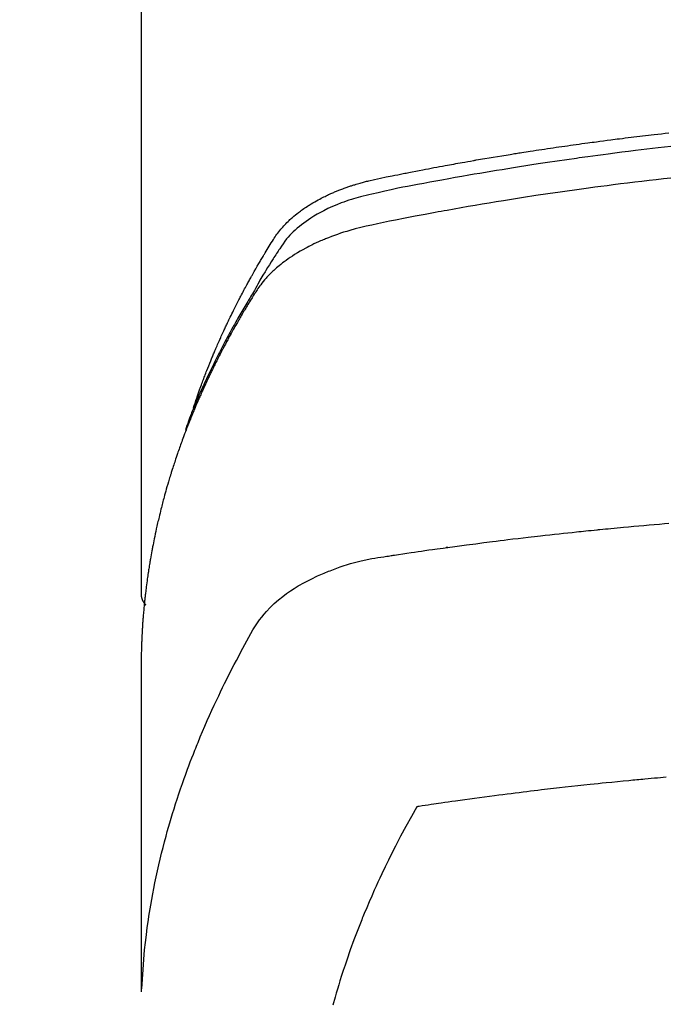
# Model space of a CAD drawing. Extents: x 27948 to 54421, y -22053 to -13183.
# Drawn here: x 45439 to 45455, y -15572 to -15547 of the extents above; entities that cross this region are included whole.
import ezdxf

# ---------------------------------------------------------------- set-up
doc = ezdxf.new("R2010")
doc.units = 0
doc.header["$LTSCALE"] = 50
doc.header["$MEASUREMENT"] = 0
doc.layers.get('0').update_dxf_attribs({"linetype": 'CONTINUOUS'})
doc.layers.add('150-機器', color=8, linetype='CONTINUOUS')
doc.layers.add('160-文字', color=254, linetype='CONTINUOUS')
doc.styles.add('KH001', font='msgothic.ttc')
doc.dimstyles.new('KH1xx030', dxfattribs={"dimscale": 30, "dimtxt": 2, "dimasz": 0.6, "dimexe": 0.3, "dimexo": 1.2, "dimgap": 0.5, "dimtad": 3, "dimdec": 1, "dimdsep": 46, "dimlunit": 6, "dimtxsty": 'KH001', "dimblk": 'DOT', "dimcen": 1, "dimdle": 1, "dimclrd": 256, "dimclre": 256, "dimclrt": 256, "dimadec": 0, "dimazin": 0, "dimtfac": 1, "dimtdec": 1, "dimtix": 1, "dimtmove": 2, "dimatfit": 3, "dimldrblk": 'CLOSEDBLANK', "dimfxl": 1, "dimtolj": 1, "dimtzin": 0, "dimlwd": -1, "dimlwe": -1, "dimarcsym": 0})

# ---------------------------------------------------------------- blocks, each defined once
blk = doc.blocks.new('F402_H')
at = {"layer": '150-機器', "color": 13, "linetype": 'Continuous'}
blk.add_line((-22.939, -188.142), (-22.939, -261.807), dxfattribs=at)
for points in [[(-21.583, -256.961), (-21.563, -256.897), (-21.543, -256.832), (-21.522, -256.768), (-21.501, -256.704), (-21.483, -256.65), (-21.464, -256.596), (-21.445, -256.543), (-21.426, -256.489), (-21.417, -256.467), (-21.409, -256.445), (-21.401, -256.423), (-21.393, -256.401), (-21.38, -256.365), (-21.367, -256.329), (-21.354, -256.294), (-21.341, -256.258), (-21.329, -256.227), (-21.317, -256.196), (-21.306, -256.165), (-21.294, -256.133), (-21.28, -256.098), (-21.266, -256.062), (-21.252, -256.026), (-21.238, -255.991), (-21.214, -255.929), (-21.189, -255.866), (-21.164, -255.804), (-21.139, -255.742), (-21.128, -255.716), (-21.117, -255.69), (-21.106, -255.663), (-21.095, -255.637), (-21.084, -255.61), (-21.073, -255.583), (-21.062, -255.557), (-21.051, -255.53), (-21.039, -255.503), (-21.028, -255.477), (-21.016, -255.45), (-21.005, -255.423), (-20.997, -255.406), (-20.99, -255.388), (-20.982, -255.37), (-20.975, -255.352), (-20.959, -255.317), (-20.943, -255.282), (-20.928, -255.247), (-20.912, -255.212), (-20.9, -255.185), (-20.888, -255.158), (-20.877, -255.132), (-20.865, -255.105), (-20.849, -255.07), (-20.833, -255.035), (-20.816, -255), (-20.8, -254.965), (-20.788, -254.938), (-20.776, -254.912), (-20.764, -254.885), (-20.751, -254.859), (-20.739, -254.832), (-20.726, -254.806), (-20.714, -254.779), (-20.701, -254.753), (-20.693, -254.735), (-20.685, -254.718), (-20.676, -254.7), (-20.668, -254.682), (-20.659, -254.665), (-20.651, -254.647), (-20.642, -254.63), (-20.634, -254.612), (-20.612, -254.569), (-20.591, -254.525), (-20.569, -254.481), (-20.548, -254.437), (-20.531, -254.402), (-20.513, -254.367), (-20.496, -254.332), (-20.478, -254.297), (-20.46, -254.262), (-20.442, -254.227), (-20.424, -254.192), (-20.406, -254.157), (-20.395, -254.135), (-20.383, -254.113), (-20.372, -254.091), (-20.36, -254.069), (-20.34, -254.03), (-20.319, -253.991), (-20.298, -253.952), (-20.278, -253.913), (-20.259, -253.878), (-20.24, -253.843), (-20.222, -253.809), (-20.203, -253.774), (-20.189, -253.748), (-20.174, -253.722), (-20.16, -253.696), (-20.146, -253.67), (-20.132, -253.644), (-20.117, -253.618), (-20.103, -253.591), (-20.088, -253.565), (-20.078, -253.548), (-20.069, -253.531), (-20.059, -253.514), (-20.049, -253.496), (-20.01, -253.427), (-19.97, -253.357), (-19.931, -253.288), (-19.891, -253.219), (-19.875, -253.193), (-19.86, -253.168), (-19.845, -253.142), (-19.83, -253.116), (-19.815, -253.09), (-19.799, -253.064), (-19.784, -253.039), (-19.769, -253.013), (-19.759, -252.995), (-19.748, -252.978), (-19.738, -252.961), (-19.727, -252.944), (-19.701, -252.901), (-19.675, -252.858), (-19.648, -252.815), (-19.622, -252.772), (-19.596, -252.729), (-19.569, -252.686), (-19.542, -252.644), (-19.516, -252.601), (-19.494, -252.566), (-19.471, -252.531), (-19.448, -252.497), (-19.425, -252.463), (-19.401, -252.43), (-19.376, -252.398), (-19.351, -252.366), (-19.325, -252.334), (-19.3, -252.305), (-19.274, -252.275), (-19.248, -252.246), (-19.221, -252.218), (-19.193, -252.188), (-19.165, -252.16), (-19.136, -252.131), (-19.107, -252.103), (-19.086, -252.084), (-19.064, -252.064), (-19.043, -252.045), (-19.021, -252.026), (-18.983, -251.994), (-18.945, -251.962), (-18.907, -251.931), (-18.868, -251.901), (-18.841, -251.88), (-18.814, -251.86), (-18.787, -251.84), (-18.76, -251.821), (-18.728, -251.799), (-18.697, -251.778), (-18.666, -251.757), (-18.634, -251.736), (-18.61, -251.721), (-18.587, -251.706), (-18.563, -251.691), (-18.539, -251.676), (-18.493, -251.648), (-18.446, -251.621), (-18.399, -251.594), (-18.352, -251.569), (-18.316, -251.55), (-18.28, -251.531), (-18.244, -251.513), (-18.208, -251.495), (-18.178, -251.48), (-18.147, -251.465), (-18.117, -251.45), (-18.086, -251.436), (-18.066, -251.426), (-18.045, -251.417), (-18.024, -251.408), (-18.003, -251.399), (-17.978, -251.388), (-17.953, -251.377), (-17.929, -251.367), (-17.904, -251.356), (-17.882, -251.347), (-17.861, -251.338), (-17.839, -251.33), (-17.817, -251.321), (-17.791, -251.311), (-17.765, -251.302), (-17.739, -251.292), (-17.713, -251.282), (-17.687, -251.272), (-17.661, -251.263), (-17.634, -251.253), (-17.608, -251.243), (-17.585, -251.235), (-17.562, -251.228), (-17.539, -251.22), (-17.516, -251.212), (-17.489, -251.204), (-17.462, -251.195), (-17.435, -251.186), (-17.408, -251.178), (-17.373, -251.167), (-17.338, -251.156), (-17.303, -251.146), (-17.268, -251.136), (-17.24, -251.128), (-17.212, -251.12), (-17.185, -251.113), (-17.157, -251.106), (-17.129, -251.098), (-17.101, -251.091), (-17.073, -251.084), (-17.045, -251.077), (-16.895, -251.041), (-16.744, -251.009), (-16.592, -250.978), (-16.441, -250.948), (-16.369, -250.934), (-16.297, -250.919), (-16.225, -250.905), (-16.153, -250.89), (-16.116, -250.883), (-16.08, -250.876), (-16.044, -250.869), (-16.008, -250.861), (-15.918, -250.844), (-15.827, -250.826), (-15.737, -250.809), (-15.647, -250.792), (-15.574, -250.778), (-15.502, -250.764), (-15.429, -250.75), (-15.357, -250.737), (-15.284, -250.723), (-15.211, -250.71), (-15.138, -250.696), (-15.065, -250.683), (-15.011, -250.673), (-14.956, -250.663), (-14.902, -250.653), (-14.847, -250.643), (-14.792, -250.633), (-14.738, -250.623), (-14.683, -250.614), (-14.629, -250.604), (-14.555, -250.591), (-14.482, -250.578), (-14.409, -250.565), (-14.335, -250.552), (-14.317, -250.549), (-14.299, -250.546), (-14.281, -250.542), (-14.263, -250.539), (-14.207, -250.53), (-14.152, -250.521), (-14.097, -250.511), (-14.042, -250.502), (-13.932, -250.484), (-13.822, -250.465), (-13.712, -250.447), (-13.601, -250.429), (-13.546, -250.42), (-13.491, -250.411), (-13.436, -250.402), (-13.381, -250.393), (-13.344, -250.387), (-13.307, -250.381), (-13.27, -250.375), (-13.233, -250.369), (-13.196, -250.363), (-13.159, -250.357), (-13.123, -250.351), (-13.086, -250.346), (-13.03, -250.337), (-12.974, -250.328), (-12.919, -250.32), (-12.863, -250.311), (-12.789, -250.299), (-12.715, -250.288), (-12.641, -250.277), (-12.567, -250.266), (-12.493, -250.255), (-12.418, -250.243), (-12.344, -250.232), (-12.27, -250.221), (-12.196, -250.21), (-12.121, -250.199), (-12.047, -250.189), (-11.973, -250.178), (-11.898, -250.168), (-11.824, -250.157), (-11.75, -250.147), (-11.675, -250.136), (-11.601, -250.126), (-11.526, -250.116), (-11.452, -250.106), (-11.377, -250.095), (-11.321, -250.088), (-11.265, -250.08), (-11.209, -250.073), (-11.153, -250.066), (-11.06, -250.053), (-10.966, -250.041), (-10.873, -250.029), (-10.78, -250.017), (-10.724, -250.009), (-10.668, -250.002), (-10.611, -249.995), (-10.555, -249.988), (-10.48, -249.978), (-10.405, -249.969), (-10.33, -249.96), (-10.255, -249.951), (-10.18, -249.942), (-10.105, -249.933), (-10.03, -249.924), (-9.955, -249.915), (-9.88, -249.906), (-9.805, -249.897), (-9.73, -249.889), (-9.655, -249.88), (-9.561, -249.869), (-9.466, -249.859), (-9.372, -249.848), (-9.278, -249.838)], [(-9.225, -250.191), (-9.388, -250.21), (-9.551, -250.228), (-9.699, -250.245), (-9.846, -250.262), (-9.994, -250.279), (-10.141, -250.297), (-10.318, -250.318), (-10.495, -250.34), (-10.671, -250.362), (-10.848, -250.385), (-10.98, -250.402), (-11.112, -250.42), (-11.244, -250.437), (-11.376, -250.455), (-11.45, -250.466), (-11.523, -250.476), (-11.596, -250.486), (-11.669, -250.496), (-11.918, -250.532), (-12.166, -250.568), (-12.414, -250.604), (-12.662, -250.642), (-12.822, -250.667), (-12.982, -250.692), (-13.141, -250.717), (-13.301, -250.743), (-13.446, -250.766), (-13.591, -250.79), (-13.736, -250.813), (-13.881, -250.837), (-14.025, -250.862), (-14.17, -250.886), (-14.314, -250.91), (-14.459, -250.935), (-14.632, -250.965), (-14.805, -250.995), (-14.977, -251.026), (-15.15, -251.057), (-15.308, -251.086), (-15.466, -251.115), (-15.624, -251.144), (-15.781, -251.174), (-15.91, -251.197), (-16.039, -251.221), (-16.168, -251.246), (-16.296, -251.272), (-16.465, -251.309), (-16.633, -251.348), (-16.801, -251.388), (-16.969, -251.427), (-17.043, -251.443), (-17.117, -251.46), (-17.19, -251.477), (-17.264, -251.495), (-17.321, -251.51), (-17.379, -251.526), (-17.437, -251.543), (-17.494, -251.561), (-17.561, -251.582), (-17.627, -251.604), (-17.693, -251.627), (-17.758, -251.651), (-17.874, -251.697), (-17.988, -251.746), (-18.102, -251.798), (-18.213, -251.853), (-18.299, -251.898), (-18.383, -251.945), (-18.466, -251.995), (-18.548, -252.046), (-18.609, -252.087), (-18.67, -252.128), (-18.729, -252.171), (-18.788, -252.216), (-18.843, -252.26), (-18.897, -252.306), (-18.95, -252.353), (-19.002, -252.401), (-19.046, -252.444), (-19.09, -252.488), (-19.131, -252.534), (-19.172, -252.581), (-19.22, -252.643), (-19.265, -252.706), (-19.309, -252.771), (-19.352, -252.837), (-19.372, -252.868), (-19.392, -252.898), (-19.412, -252.929), (-19.432, -252.96), (-19.455, -252.995), (-19.478, -253.031), (-19.501, -253.066), (-19.524, -253.101), (-19.571, -253.176), (-19.617, -253.251), (-19.664, -253.326), (-19.71, -253.401), (-19.729, -253.432), (-19.748, -253.462), (-19.767, -253.493), (-19.786, -253.524), (-19.812, -253.567), (-19.837, -253.609), (-19.862, -253.652), (-19.887, -253.695), (-19.917, -253.751), (-19.947, -253.807), (-19.977, -253.863), (-20.008, -253.918), (-20.033, -253.96), (-20.059, -254.001), (-20.084, -254.043), (-20.11, -254.084), (-20.128, -254.113), (-20.145, -254.142), (-20.162, -254.171), (-20.18, -254.2), (-20.231, -254.286), (-20.283, -254.373), (-20.334, -254.46), (-20.384, -254.548), (-20.411, -254.593), (-20.437, -254.639), (-20.463, -254.685), (-20.489, -254.731), (-20.508, -254.764), (-20.526, -254.798), (-20.544, -254.831), (-20.563, -254.865), (-20.581, -254.898), (-20.599, -254.932), (-20.617, -254.965), (-20.636, -254.998), (-20.66, -255.044), (-20.685, -255.091), (-20.71, -255.137), (-20.734, -255.183), (-20.761, -255.233), (-20.788, -255.284), (-20.814, -255.335), (-20.84, -255.385), (-20.857, -255.419), (-20.875, -255.453), (-20.892, -255.486), (-20.909, -255.52), (-20.926, -255.554), (-20.943, -255.587), (-20.961, -255.621), (-20.978, -255.655), (-20.995, -255.688), (-21.011, -255.722), (-21.028, -255.756), (-21.045, -255.789), (-21.078, -255.857), (-21.111, -255.924), (-21.144, -255.992), (-21.177, -256.06), (-21.189, -256.085), (-21.202, -256.11), (-21.214, -256.136), (-21.226, -256.161), (-21.246, -256.204), (-21.267, -256.246), (-21.287, -256.288), (-21.307, -256.331), (-21.329, -256.378), (-21.35, -256.424), (-21.371, -256.471), (-21.393, -256.518), (-21.417, -256.574), (-21.442, -256.629), (-21.466, -256.684), (-21.49, -256.74), (-21.501, -256.765), (-21.512, -256.791), (-21.523, -256.816), (-21.533, -256.842), (-21.554, -256.893), (-21.576, -256.944), (-21.596, -256.995), (-21.617, -257.047), (-21.632, -257.086), (-21.647, -257.124), (-21.662, -257.163), (-21.677, -257.202), (-21.686, -257.227), (-21.696, -257.253), (-21.705, -257.279), (-21.715, -257.305), (-21.734, -257.361), (-21.754, -257.417), (-21.773, -257.473), (-21.792, -257.529)], [(-9.229, -251.009), (-9.415, -251.029), (-9.602, -251.05), (-9.788, -251.071), (-9.975, -251.093), (-10.161, -251.115), (-10.347, -251.137), (-10.532, -251.16), (-10.718, -251.184), (-10.877, -251.204), (-11.036, -251.224), (-11.194, -251.245), (-11.353, -251.266), (-11.538, -251.291), (-11.723, -251.317), (-11.908, -251.343), (-12.092, -251.369), (-12.407, -251.415), (-12.723, -251.462), (-13.037, -251.51), (-13.352, -251.56), (-13.404, -251.568), (-13.456, -251.576), (-13.508, -251.585), (-13.56, -251.593), (-13.743, -251.623), (-13.926, -251.654), (-14.108, -251.684), (-14.29, -251.715), (-14.472, -251.746), (-14.654, -251.778), (-14.835, -251.81), (-15.017, -251.843), (-15.094, -251.857), (-15.172, -251.871), (-15.25, -251.885), (-15.328, -251.9), (-15.585, -251.948), (-15.843, -251.997), (-16.1, -252.047), (-16.357, -252.097), (-16.511, -252.127), (-16.664, -252.158), (-16.817, -252.19), (-16.97, -252.223), (-17.113, -252.255), (-17.255, -252.289), (-17.396, -252.325), (-17.537, -252.363), (-17.617, -252.387), (-17.698, -252.412), (-17.778, -252.438), (-17.857, -252.465), (-17.934, -252.493), (-18.01, -252.521), (-18.086, -252.551), (-18.162, -252.581), (-18.195, -252.594), (-18.227, -252.607), (-18.26, -252.621), (-18.292, -252.635), (-18.35, -252.66), (-18.408, -252.687), (-18.466, -252.714), (-18.523, -252.742), (-18.562, -252.762), (-18.6, -252.781), (-18.638, -252.801), (-18.676, -252.821), (-18.749, -252.861), (-18.822, -252.902), (-18.894, -252.945), (-18.965, -252.989), (-19.022, -253.025), (-19.078, -253.062), (-19.133, -253.1), (-19.187, -253.139), (-19.232, -253.173), (-19.277, -253.206), (-19.321, -253.241), (-19.364, -253.276), (-19.399, -253.305), (-19.434, -253.335), (-19.469, -253.366), (-19.503, -253.397), (-19.529, -253.422), (-19.556, -253.447), (-19.582, -253.472), (-19.608, -253.498), (-19.633, -253.524), (-19.658, -253.55), (-19.682, -253.576), (-19.706, -253.602), (-19.742, -253.642), (-19.777, -253.683), (-19.811, -253.725), (-19.844, -253.768), (-19.868, -253.801), (-19.892, -253.834), (-19.916, -253.867), (-19.938, -253.901), (-19.956, -253.929), (-19.974, -253.956), (-19.991, -253.984), (-20.009, -254.012), (-20.028, -254.042), (-20.047, -254.073), (-20.066, -254.104), (-20.085, -254.135), (-20.108, -254.171), (-20.13, -254.208), (-20.153, -254.245), (-20.175, -254.281), (-20.193, -254.312), (-20.212, -254.343), (-20.23, -254.374), (-20.249, -254.404), (-20.267, -254.435), (-20.285, -254.466), (-20.303, -254.497), (-20.321, -254.528), (-20.34, -254.558), (-20.358, -254.589), (-20.376, -254.62), (-20.394, -254.651), (-20.412, -254.682), (-20.43, -254.712), (-20.447, -254.743), (-20.465, -254.774), (-20.487, -254.813), (-20.51, -254.853), (-20.532, -254.892), (-20.554, -254.932), (-20.573, -254.967), (-20.592, -255.001), (-20.611, -255.036), (-20.631, -255.071), (-20.648, -255.102), (-20.665, -255.133), (-20.682, -255.164), (-20.699, -255.195), (-20.729, -255.251), (-20.759, -255.307), (-20.789, -255.363), (-20.818, -255.419), (-20.828, -255.438), (-20.838, -255.457), (-20.847, -255.475), (-20.857, -255.494), (-20.876, -255.531), (-20.895, -255.569), (-20.915, -255.606), (-20.934, -255.644), (-20.95, -255.675), (-20.966, -255.706), (-20.982, -255.737), (-20.998, -255.768), (-21.01, -255.793), (-21.022, -255.818), (-21.034, -255.843), (-21.047, -255.868), (-21.062, -255.9), (-21.077, -255.931), (-21.093, -255.962), (-21.108, -255.994), (-21.121, -256.019), (-21.133, -256.044), (-21.145, -256.069), (-21.157, -256.094), (-21.169, -256.119), (-21.18, -256.144), (-21.192, -256.169), (-21.204, -256.194), (-21.213, -256.213), (-21.222, -256.232), (-21.231, -256.25), (-21.24, -256.269), (-21.258, -256.307), (-21.275, -256.345), (-21.293, -256.383), (-21.31, -256.421), (-21.321, -256.446), (-21.332, -256.471), (-21.343, -256.496), (-21.355, -256.521), (-21.369, -256.553), (-21.383, -256.584), (-21.397, -256.616), (-21.412, -256.647), (-21.423, -256.672), (-21.434, -256.697), (-21.445, -256.723), (-21.455, -256.748), (-21.472, -256.786), (-21.488, -256.824), (-21.505, -256.861), (-21.521, -256.899), (-21.532, -256.925), (-21.542, -256.95), (-21.553, -256.975), (-21.564, -257.001), (-21.579, -257.038), (-21.595, -257.076), (-21.611, -257.114), (-21.626, -257.152), (-21.639, -257.184), (-21.651, -257.215), (-21.664, -257.247), (-21.677, -257.278), (-21.687, -257.304), (-21.697, -257.329), (-21.708, -257.355), (-21.718, -257.38), (-21.733, -257.418), (-21.747, -257.456), (-21.762, -257.494), (-21.777, -257.533), (-21.789, -257.564), (-21.801, -257.596), (-21.813, -257.628), (-21.825, -257.66), (-21.842, -257.704), (-21.858, -257.749), (-21.874, -257.793), (-21.89, -257.838), (-21.904, -257.876), (-21.918, -257.914), (-21.931, -257.952), (-21.945, -257.99), (-21.959, -258.029), (-21.972, -258.067), (-21.986, -258.105), (-21.999, -258.143), (-22.008, -258.169), (-22.016, -258.194), (-22.024, -258.22), (-22.033, -258.246), (-22.046, -258.284), (-22.058, -258.322), (-22.071, -258.36), (-22.084, -258.398), (-22.096, -258.437), (-22.109, -258.475), (-22.121, -258.514), (-22.134, -258.552), (-22.142, -258.578), (-22.15, -258.603), (-22.158, -258.629), (-22.166, -258.655), (-22.177, -258.693), (-22.189, -258.731), (-22.201, -258.77), (-22.212, -258.808), (-22.232, -258.872), (-22.251, -258.936), (-22.27, -259), (-22.288, -259.065), (-22.303, -259.116), (-22.317, -259.167), (-22.331, -259.219), (-22.345, -259.27), (-22.355, -259.308), (-22.366, -259.347), (-22.376, -259.385), (-22.386, -259.424), (-22.396, -259.462), (-22.406, -259.501), (-22.416, -259.54), (-22.426, -259.578), (-22.439, -259.63), (-22.451, -259.681), (-22.463, -259.733), (-22.476, -259.785), (-22.485, -259.823), (-22.494, -259.862), (-22.504, -259.901), (-22.513, -259.939), (-22.522, -259.978), (-22.53, -260.017), (-22.539, -260.055), (-22.548, -260.094), (-22.561, -260.158), (-22.575, -260.223), (-22.588, -260.288), (-22.601, -260.352), (-22.612, -260.404), (-22.622, -260.455), (-22.632, -260.507), (-22.642, -260.559), (-22.647, -260.585), (-22.652, -260.611), (-22.657, -260.636), (-22.662, -260.662), (-22.672, -260.714), (-22.681, -260.766), (-22.69, -260.817), (-22.699, -260.869), (-22.703, -260.895), (-22.708, -260.921), (-22.712, -260.947), (-22.716, -260.973), (-22.722, -261.011), (-22.729, -261.05), (-22.735, -261.089), (-22.741, -261.128), (-22.745, -261.154), (-22.749, -261.18), (-22.753, -261.205), (-22.757, -261.231), (-22.763, -261.27), (-22.769, -261.309), (-22.774, -261.348), (-22.78, -261.386), (-22.787, -261.438), (-22.794, -261.49), (-22.8, -261.542), (-22.807, -261.594), (-22.812, -261.633), (-22.816, -261.672), (-22.821, -261.711), (-22.826, -261.75), (-22.829, -261.775), (-22.832, -261.801), (-22.835, -261.827), (-22.838, -261.853), (-22.841, -261.879), (-22.844, -261.905), (-22.847, -261.931), (-22.85, -261.957), (-22.851, -261.972), (-22.853, -261.988), (-22.854, -262.003), (-22.856, -262.019), (-22.859, -262.056), (-22.863, -262.092), (-22.866, -262.129), (-22.87, -262.165), (-22.873, -262.204), (-22.877, -262.243), (-22.88, -262.282), (-22.884, -262.321), (-22.886, -262.347), (-22.888, -262.373), (-22.89, -262.399), (-22.892, -262.425), (-22.894, -262.451), (-22.896, -262.477), (-22.898, -262.502), (-22.9, -262.528), (-22.901, -262.555), (-22.903, -262.581), (-22.905, -262.607), (-22.907, -262.633), (-22.907, -262.646), (-22.908, -262.659), (-22.909, -262.672), (-22.91, -262.685), (-22.912, -262.724), (-22.914, -262.763), (-22.916, -262.802), (-22.918, -262.841), (-22.919, -262.867), (-22.92, -262.892), (-22.921, -262.918), (-22.923, -262.944), (-22.924, -262.97), (-22.925, -262.996), (-22.926, -263.022), (-22.928, -263.048), (-22.93, -263.113), (-22.932, -263.178), (-22.934, -263.243), (-22.936, -263.308), (-22.937, -263.373), (-22.937, -263.439), (-22.938, -263.504), (-22.939, -263.569), (-22.939, -263.613), (-22.939, -263.656), (-22.939, -263.7), (-22.94, -263.744), (-22.94, -263.833), (-22.94, -263.922), (-22.94, -264.011), (-22.94, -264.1), (-22.938, -266.096), (-22.937, -268.091), (-22.938, -270.087), (-22.94, -272.082)], [(-22.924, -272.005), (-22.908, -271.752), (-22.891, -271.499), (-22.872, -271.246), (-22.849, -270.993), (-22.828, -270.798), (-22.804, -270.604), (-22.779, -270.41), (-22.751, -270.216), (-22.736, -270.12), (-22.722, -270.025), (-22.706, -269.929), (-22.69, -269.834), (-22.665, -269.69), (-22.639, -269.546), (-22.611, -269.402), (-22.582, -269.259), (-22.55, -269.104), (-22.517, -268.949), (-22.482, -268.794), (-22.446, -268.64), (-22.41, -268.492), (-22.372, -268.344), (-22.334, -268.196), (-22.294, -268.049), (-22.262, -267.932), (-22.229, -267.816), (-22.196, -267.7), (-22.162, -267.584), (-22.124, -267.46), (-22.086, -267.337), (-22.047, -267.213), (-22.007, -267.09), (-21.962, -266.956), (-21.917, -266.821), (-21.871, -266.687), (-21.823, -266.554), (-21.794, -266.472), (-21.765, -266.391), (-21.735, -266.31), (-21.705, -266.229), (-21.666, -266.126), (-21.627, -266.023), (-21.587, -265.921), (-21.547, -265.819), (-21.527, -265.769), (-21.508, -265.72), (-21.488, -265.671), (-21.467, -265.621), (-21.409, -265.479), (-21.349, -265.338), (-21.288, -265.197), (-21.227, -265.056), (-21.167, -264.921), (-21.107, -264.787), (-21.045, -264.653), (-20.983, -264.519), (-20.932, -264.413), (-20.881, -264.307), (-20.83, -264.202), (-20.778, -264.096), (-20.731, -264.001), (-20.683, -263.906), (-20.635, -263.811), (-20.587, -263.716), (-20.53, -263.607), (-20.472, -263.498), (-20.414, -263.389), (-20.356, -263.279), (-20.256, -263.087), (-20.154, -262.897), (-20.047, -262.709), (-19.93, -262.527), (-19.876, -262.45), (-19.818, -262.374), (-19.758, -262.301), (-19.696, -262.229), (-19.597, -262.125), (-19.492, -262.025), (-19.383, -261.93), (-19.27, -261.84), (-19.173, -261.768), (-19.075, -261.699), (-18.974, -261.633), (-18.871, -261.57), (-18.708, -261.477), (-18.541, -261.391), (-18.372, -261.31), (-18.2, -261.235), (-18.163, -261.219), (-18.125, -261.204), (-18.087, -261.189), (-18.049, -261.174), (-17.785, -261.077), (-17.517, -260.991), (-17.245, -260.918), (-16.97, -260.861), (-16.892, -260.848), (-16.814, -260.835), (-16.736, -260.824), (-16.657, -260.812), (-16.618, -260.806), (-16.578, -260.8), (-16.539, -260.794), (-16.5, -260.788), (-16.47, -260.784), (-16.441, -260.779), (-16.411, -260.775), (-16.382, -260.77), (-16.274, -260.754), (-16.166, -260.737), (-16.057, -260.721), (-15.949, -260.705), (-15.86, -260.692), (-15.771, -260.679), (-15.682, -260.666), (-15.593, -260.653), (-15.488, -260.638), (-15.392, -260.624), (-15.278, -260.608), (-15.118, -260.587), (-15.069, -260.58), (-15.025, -260.574), (-14.997, -260.571), (-14.999, -260.571), (-15.007, -260.572), (-15.018, -260.573), (-15.029, -260.574), (-15.038, -260.576), (-15.044, -260.576), (-15.009, -260.572), (-14.948, -260.564), (-14.88, -260.555), (-14.519, -260.507), (-14.271, -260.475), (-14.068, -260.448), (-13.843, -260.419), (-13.743, -260.406), (-13.643, -260.394), (-13.543, -260.381), (-13.443, -260.369), (-13.312, -260.353), (-13.181, -260.338), (-13.051, -260.323), (-12.92, -260.307), (-12.84, -260.298), (-12.759, -260.288), (-12.678, -260.279), (-12.598, -260.269), (-12.477, -260.256), (-12.356, -260.242), (-12.235, -260.229), (-12.114, -260.216), (-12.003, -260.204), (-11.891, -260.192), (-11.78, -260.181), (-11.668, -260.169), (-11.608, -260.162), (-11.547, -260.156), (-11.487, -260.149), (-11.426, -260.143), (-11.355, -260.136), (-11.284, -260.129), (-11.213, -260.122), (-11.142, -260.115), (-11.121, -260.113), (-11.101, -260.111), (-11.08, -260.109), (-11.06, -260.107), (-10.989, -260.1), (-10.918, -260.093), (-10.847, -260.086), (-10.776, -260.079), (-10.694, -260.071), (-10.613, -260.063), (-10.531, -260.056), (-10.45, -260.048), (-10.317, -260.036), (-10.185, -260.024), (-10.052, -260.012), (-9.92, -260), (-9.787, -259.988), (-9.654, -259.977), (-9.521, -259.966), (-9.388, -259.954), (-9.276, -259.945)], [(-22.94, -261.793), (-22.94, -261.795), (-22.94, -261.798), (-22.94, -261.8), (-22.94, -261.802), (-22.939, -261.804), (-22.939, -261.807), (-22.939, -261.809), (-22.939, -261.811), (-22.939, -261.813), (-22.939, -261.816), (-22.939, -261.818), (-22.938, -261.82), (-22.938, -261.822), (-22.938, -261.825), (-22.938, -261.827), (-22.938, -261.829), (-22.937, -261.831), (-22.937, -261.834), (-22.937, -261.836), (-22.936, -261.838), (-22.936, -261.84), (-22.936, -261.843), (-22.935, -261.845), (-22.935, -261.847), (-22.935, -261.849), (-22.934, -261.852), (-22.934, -261.854), (-22.933, -261.856), (-22.933, -261.858), (-22.933, -261.86), (-22.932, -261.863), (-22.932, -261.865), (-22.931, -261.867), (-22.931, -261.869), (-22.93, -261.872), (-22.93, -261.874), (-22.929, -261.876), (-22.928, -261.878), (-22.928, -261.88), (-22.927, -261.883), (-22.927, -261.885), (-22.926, -261.887), (-22.925, -261.889), (-22.925, -261.891), (-22.924, -261.894), (-22.923, -261.896), (-22.923, -261.898), (-22.922, -261.9), (-22.921, -261.902), (-22.92, -261.904), (-22.92, -261.907), (-22.919, -261.909), (-22.918, -261.911), (-22.917, -261.913), (-22.916, -261.915), (-22.916, -261.917), (-22.915, -261.92), (-22.914, -261.922), (-22.913, -261.924), (-22.912, -261.926), (-22.911, -261.928), (-22.91, -261.93), (-22.909, -261.932), (-22.908, -261.935), (-22.907, -261.937), (-22.906, -261.939), (-22.905, -261.941), (-22.904, -261.943), (-22.903, -261.945), (-22.902, -261.947), (-22.901, -261.949), (-22.9, -261.951), (-22.899, -261.953), (-22.898, -261.956), (-22.897, -261.958), (-22.896, -261.96), (-22.895, -261.962), (-22.894, -261.964), (-22.892, -261.966), (-22.891, -261.968), (-22.89, -261.97), (-22.889, -261.972), (-22.888, -261.974), (-22.886, -261.976), (-22.885, -261.978), (-22.884, -261.98), (-22.883, -261.982), (-22.881, -261.984), (-22.88, -261.986), (-22.879, -261.988), (-22.877, -261.99), (-22.876, -261.992), (-22.875, -261.994), (-22.873, -261.996), (-22.872, -261.998), (-22.871, -262), (-22.869, -262.002), (-22.868, -262.004), (-22.866, -262.006), (-22.865, -262.008), (-22.864, -262.01), (-22.862, -262.011), (-22.861, -262.013), (-22.859, -262.015), (-22.858, -262.017), (-22.856, -262.019), (-22.855, -262.021), (-22.853, -262.023), (-22.852, -262.025), (-22.85, -262.027), (-22.848, -262.028), (-22.847, -262.03), (-22.845, -262.032), (-22.844, -262.034), (-22.842, -262.036), (-22.84, -262.038), (-22.839, -262.039), (-22.837, -262.041), (-22.835, -262.043), (-22.834, -262.045), (-22.832, -262.047), (-22.83, -262.048), (-22.829, -262.05), (-22.827, -262.052), (-22.825, -262.054), (-22.823, -262.055), (-22.822, -262.057)], [(-9.347, -266.523), (-9.421, -266.53), (-9.496, -266.536), (-9.57, -266.543), (-9.652, -266.55), (-9.733, -266.558), (-9.815, -266.565), (-9.896, -266.573), (-9.948, -266.577), (-9.999, -266.582), (-10.051, -266.587), (-10.103, -266.592), (-10.154, -266.597), (-10.206, -266.602), (-10.258, -266.607), (-10.31, -266.612), (-10.458, -266.626), (-10.605, -266.64), (-10.753, -266.655), (-10.9, -266.669), (-11.003, -266.68), (-11.106, -266.691), (-11.209, -266.701), (-11.312, -266.712), (-11.474, -266.729), (-11.635, -266.747), (-11.796, -266.764), (-11.958, -266.782), (-12.111, -266.8), (-12.264, -266.817), (-12.418, -266.835), (-12.571, -266.853), (-12.666, -266.864), (-12.761, -266.875), (-12.855, -266.886), (-12.95, -266.898), (-13.052, -266.91), (-13.154, -266.923), (-13.255, -266.936), (-13.357, -266.949), (-13.465, -266.963), (-13.574, -266.976), (-13.682, -266.99), (-13.791, -267.005), (-13.921, -267.022), (-14.051, -267.039), (-14.181, -267.056), (-14.31, -267.073), (-14.433, -267.09), (-14.555, -267.107), (-14.678, -267.124), (-14.8, -267.141), (-14.893, -267.154), (-14.986, -267.167), (-15.079, -267.181), (-15.172, -267.194), (-15.236, -267.203), (-15.301, -267.213), (-15.365, -267.222), (-15.429, -267.232), (-15.508, -267.243), (-15.587, -267.255), (-15.665, -267.267), (-15.744, -267.279), (-15.758, -267.281), (-15.772, -267.283), (-15.786, -267.286), (-15.8, -267.288)], [(-15.8, -267.288), (-15.942, -267.541), (-16.082, -267.795), (-16.22, -268.05), (-16.355, -268.307), (-16.446, -268.486), (-16.536, -268.666), (-16.624, -268.847), (-16.71, -269.028), (-16.759, -269.133), (-16.808, -269.239), (-16.856, -269.344), (-16.904, -269.45), (-16.97, -269.6), (-17.036, -269.75), (-17.1, -269.901), (-17.163, -270.052), (-17.18, -270.093), (-17.196, -270.134), (-17.213, -270.175), (-17.229, -270.216), (-17.33, -270.474), (-17.429, -270.734), (-17.524, -270.994), (-17.616, -271.256), (-17.661, -271.391), (-17.706, -271.526), (-17.75, -271.661), (-17.792, -271.797), (-17.824, -271.902), (-17.855, -272.007), (-17.886, -272.112), (-17.916, -272.218), (-17.974, -272.426)]]:
    blk.add_lwpolyline(points, dxfattribs=at)
blk = doc.blocks.new('_ClosedBlank')
at = {"color": 0, "linetype": 'ByBlock', "lineweight": -2}
for p, q in [((-1, 0.1667), (0, 0)), ((-1, 0.1667), (-1, -0.1667)), ((0, 0), (-1, -0.1667))]:
    blk.add_line(p, q, dxfattribs=at)
blk = doc.blocks.new('_Dot')
at = {"color": 0, "linetype": 'ByBlock', "lineweight": -2}
blk.add_line((-0.5, 0), (-1, 0), dxfattribs=at)
at = {"color": 0, "linetype": 'ByBlock', "const_width": 0.5}
blk.add_lwpolyline([(-0.25, 0, 1), (0.25, 0, 1)], format="xyb", close=True, dxfattribs=at)

msp = doc.modelspace()

# ---------------------------------------------------------------- linework, layer by layer
at = {"layer": '150-機器', "color": 13}
for radius in [90.5, 80.5]:
    msp.add_circle((45464.657, -15505.058), radius, dxfattribs=at)

# ---------------------------------------------------------------- block references
at = {"layer": '150-機器'}
msp.add_blockref('F402_H', (45464.65, -15299.866), dxfattribs=at)

# ---------------------------------------------------------------- leaders
at = {"layer": '160-文字', "annotation_type": 0, "has_hookline": 1, "hookline_direction": 0}
for points, text_width in [([(44705.982, -15286.115), (45539.155, -16869.325), (45539.755, -16869.325)], 1240.62), ([(45344.657, -15292.677), (46298.266, -16338.322), (46298.866, -16338.322)], 964.26), ([(44975.982, -15292.876), (45651.931, -16597.59), (45652.531, -16597.59)], 1630.62)]:
    msp.add_leader(points, dimstyle='KH1xx030', override={"dimgap": 0.5, "dimtad": 1}, dxfattribs=dict(at, text_width=text_width))

doc.saveas('drawing.dxf')
